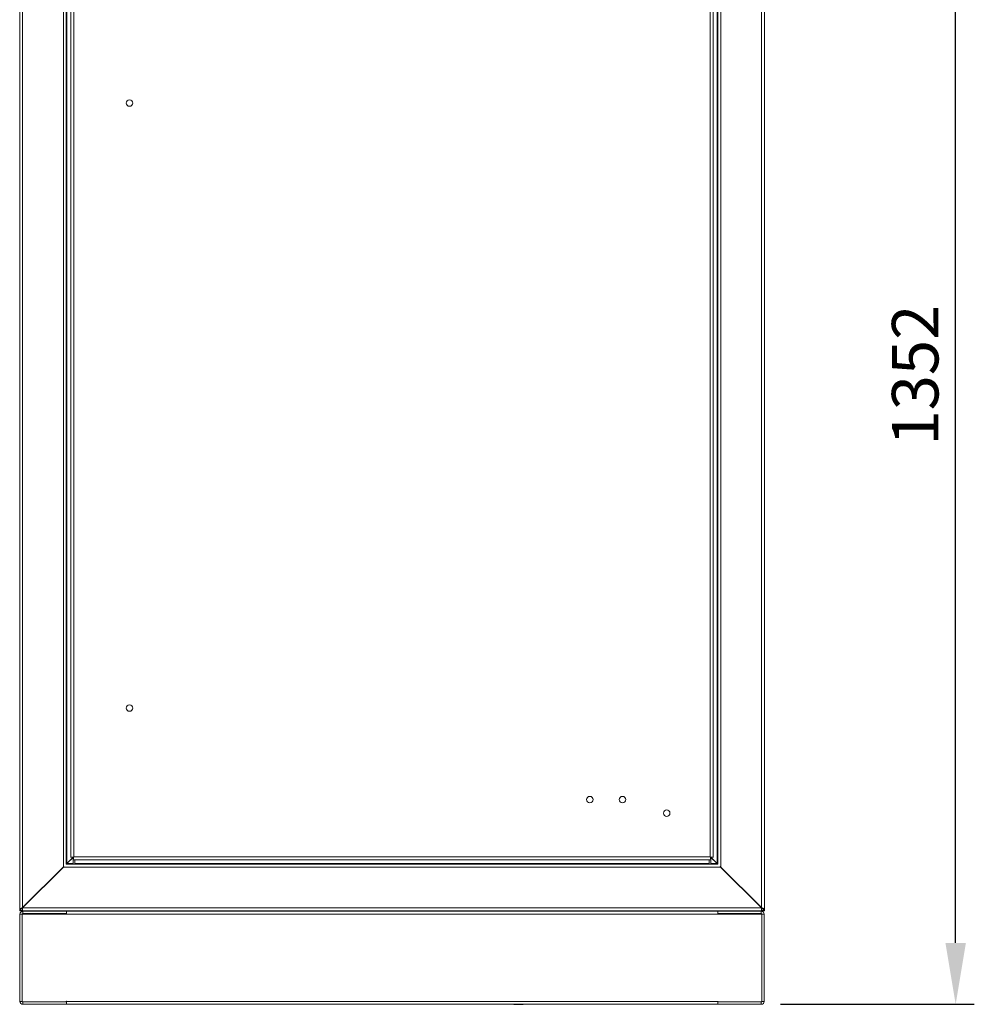
# Model space of a CAD drawing. Units: millimetres. Extents: x 63 to 8538, y 73 to 6060.
# Drawn here: x 3196 to 4222, y 1843 to 2902 of the extents above; entities that cross this region are included whole.
import ezdxf

# ---------------------------------------------------------------- set-up
doc = ezdxf.new("R2010")
doc.units = ezdxf.units.MM
doc.header["$LTSCALE"] = 5
doc.header["$PDSIZE"] = -1
doc.layers.add('Dimensions', color=7, linetype='Continuous')
doc.styles.get("Standard").update_dxf_attribs({"font": 'romans.shx', "width": 0.8})
doc.dimstyles.new('SLDDIMSTYLE2', dxfattribs={"dimscale": 10, "dimtxt": 2.5, "dimasz": 3.302, "dimexe": 1, "dimexo": 1, "dimgap": 0.926042, "dimtad": 1, "dimdec": 0, "dimrnd": 1e-09, "dimzin": 12, "dimdsep": 46, "dimtxsty": 'Standard', "dimcen": 2, "dimadec": 0, "dimazin": 3, "dimtfac": 1, "dimtdec": 0, "dimtmove": 0, "dimatfit": 0, "dimfxl": 1, "dimfrac": 2, "dimtolj": 1, "dimtzin": 12, "dimarcsym": 0})

# ---------------------------------------------------------------- blocks, each defined once
blk = doc.blocks.new('*D11')
at = {"layer": 'Defpoints', "color": 0, "transparency": 16777216}
for p in [(3817.1, 3195.9), (4202.4, 3195.9), (3994, 1843.1)]:
    blk.add_point(p, dxfattribs=at)
at = {"layer": 'Dimensions', "color": 0, "lineweight": -2, "transparency": 16777216}
for p, q in [((3837.1, 3195.9), (4222.4, 3195.9)), ((4202.4, 1909.1), (4202.4, 3129.9)), ((4014, 1843.1), (4222.4, 1843.1))]:
    blk.add_line(p, q, dxfattribs=at)
at = {"layer": 'Dimensions', "color": 0, "transparency": 16777216}
for points in [[(4191.4, 3129.9), (4213.4, 3129.9), (4202.4, 3195.9)], [(4191.4, 1909.1), (4213.4, 1909.1), (4202.4, 1843.1)]]:
    blk.add_solid(points, dxfattribs=at)
at = {"layer": 'Dimensions', "color": 0, "transparency": 16777216, "insert": (4158.9, 2519.5), "char_height": 50, "attachment_point": 5, "rotation": 90}
blk.add_mtext('\\A1;1352', dxfattribs=at)

msp = doc.modelspace()

# ---------------------------------------------------------------- linework, layer by layer
at = {"color": 7, "linetype": 'Continuous', "lineweight": 18, "ltscale": 20}
for p, q in [((3196.4, 4066.7), (3196.4, 1947)), ((3199.5, 1947), (3199.5, 4066.7)), ((3993.7, 4066.7), (3993.7, 1947)), ((3996.8, 1947), (3996.8, 4066.7)), ((3243.3, 1991.2), (3243.3, 4022.4)), ((3949.9, 1991.2), (3949.9, 4022.4)), ((3246.4, 4020), (3246.4, 1993.6)), ((3247, 4019.3), (3247, 1994.3)), ((3251.4, 2001.1), (3251.4, 4012.2)), ((3254.5, 4011.7), (3254.5, 2001.6)), ((3938.7, 2001.6), (3938.7, 4011.7)), ((3941.8, 4012.2), (3941.8, 2001.1)), ((3946.2, 1994.3), (3946.2, 4019.3)), ((3946.8, 1993.6), (3946.8, 4020)), ((3253.8, 2001.1), (3247, 1994.3)), ((3253.8, 2000.9), (3247.2, 1994.3)), ((3253.9, 2001.1), (3251.4, 2001.1)), ((3253.8, 2001.1), (3253.8, 2001.1)), ((3254, 2001), (3254, 1998.5)), ((3254.5, 2001.6), (3938.7, 2001.6)), ((3939.2, 2001), (3939.2, 1998.5)), ((3939.3, 2001.1), (3941.8, 2001.1)), ((3939.4, 2001.1), (3939.4, 2001.1)), ((3939.4, 2001.1), (3946.2, 1994.3)), ((3946, 1994.3), (3939.4, 2000.9)), ((3199.5, 1947), (3243.9, 1991.2)), ((3199.5, 1946.8), (3243.5, 1990.6)), ((3243.3, 1991.2), (3243.9, 1991.2)), ((3243.4, 1990.7), (3243.6, 1990.7)), ((3243.9, 1991.2), (3243.5, 1990.6)), ((3243.5, 1990.6), (3949.7, 1990.6)), ((3246.6, 1993.7), (3246.4, 1993.6)), ((3247.2, 1994.3), (3246.6, 1994)), ((3246.6, 1994), (3246.6, 1993.7)), ((3246.6, 1993.7), (3946.6, 1993.7)), ((3253.8, 1998.5), (3253.8, 1993.7)), ((3939.2, 1998.5), (3254, 1998.5)), ((3255.8, 1998.5), (3255.8, 1993.7)), ((3937.4, 1993.7), (3937.4, 1998.5)), ((3939.4, 1993.7), (3939.4, 1998.5)), ((3946.6, 1994), (3946, 1994.3)), ((3946.6, 1993.7), (3946.6, 1994)), ((3946.8, 1993.6), (3946.6, 1993.7)), ((3949.3, 1991.2), (3949.9, 1991.2)), ((3993.7, 1947), (3949.3, 1991.2)), ((3949.7, 1990.6), (3949.3, 1991.2)), ((3949.6, 1990.7), (3949.8, 1990.7)), ((3949.7, 1990.6), (3993.7, 1946.8)), ((3196.4, 1947), (3196.4, 1946.8)), ((3196.4, 1946.2), (3196.4, 1943.7)), ((3196.9, 1946.2), (3196.4, 1946.2)), ((3199.5, 1943.7), (3196.4, 1943.7)), ((3199.1, 1940.1), (3196.6, 1940.1)), ((3196.6, 1846.2), (3196.6, 1940.1)), ((3199, 1945.9), (3197.3, 1945.9)), ((3199, 1945.9), (3199.5, 1947)), ((3199.1, 1940.1), (3199.1, 1846.2)), ((3199.1, 1845.9), (3199.1, 1939.9)), ((3199.1, 1939.9), (3246.6, 1939.9)), ((3199.5, 1946.2), (3199.2, 1946.2)), ((3199.5, 1946.8), (3993.7, 1946.8)), ((3199.5, 1943.7), (3199.5, 1946.2)), ((3199.5, 1943.7), (3993.7, 1943.7)), ((3199.7, 1940.7), (3199.7, 1943.2)), ((3246.6, 1943.2), (3199.7, 1943.2)), ((3246.6, 1940.7), (3199.7, 1940.7)), ((3231.2, 1943.5), (3231.2, 1943.2)), ((3231.2, 1943.5), (3242, 1943.5)), ((3231.3, 1939.9), (3231.3, 1940.7)), ((3234, 1939.9), (3234, 1940.7)), ((3239.3, 1939.9), (3239.3, 1940.7)), ((3241.9, 1939.9), (3241.9, 1940.7)), ((3242, 1943.2), (3242, 1943.5)), ((3946.6, 1943.2), (3246.6, 1943.2)), ((3246.6, 1940.7), (3246.6, 1943.2)), ((3246.6, 1940.7), (3246.6, 1940.1)), ((3246.6, 1939.9), (3246.6, 1940.1)), ((3246.6, 1940.1), (3946.6, 1940.1)), ((3259.6, 1943.2), (3259.6, 1943.7)), ((3265.6, 1943.2), (3265.6, 1943.7)), ((3343.4, 1943.2), (3343.4, 1943.7)), ((3349.4, 1943.2), (3349.4, 1943.7)), ((3393.5, 1943.2), (3393.5, 1943.7)), ((3399.5, 1943.2), (3399.5, 1943.7)), ((3468.5, 1943.2), (3468.5, 1943.7)), ((3474.5, 1943.2), (3474.5, 1943.7)), ((3593.6, 1943.2), (3593.6, 1943.7)), ((3599.6, 1943.2), (3599.6, 1943.7)), ((3718.7, 1943.2), (3718.7, 1943.7)), ((3724.7, 1943.2), (3724.7, 1943.7)), ((3793.7, 1943.2), (3793.7, 1943.7)), ((3799.7, 1943.2), (3799.7, 1943.7)), ((3843.8, 1943.2), (3843.8, 1943.7)), ((3849.8, 1943.2), (3849.8, 1943.7)), ((3927.6, 1943.2), (3927.6, 1943.7)), ((3933.6, 1943.2), (3933.6, 1943.7)), ((3946.6, 1940.7), (3946.6, 1943.2)), ((3993.5, 1943.2), (3946.6, 1943.2)), ((3946.6, 1940.1), (3946.6, 1940.7)), ((3993.5, 1940.7), (3946.6, 1940.7)), ((3946.6, 1939.9), (3946.6, 1940.1)), ((3946.6, 1939.9), (3994.1, 1939.9)), ((3951.2, 1943.5), (3951.2, 1943.2)), ((3951.2, 1943.5), (3962, 1943.5)), ((3951.3, 1939.9), (3951.3, 1940.7)), ((3953.9, 1939.9), (3953.9, 1940.7)), ((3959.2, 1939.9), (3959.2, 1940.7)), ((3961.9, 1939.9), (3961.9, 1940.7)), ((3962, 1943.2), (3962, 1943.5)), ((3993.5, 1940.7), (3993.5, 1943.2)), ((3993.7, 1947), (3994.2, 1945.9)), ((3994, 1946.2), (3993.7, 1946.2)), ((3993.7, 1943.7), (3993.7, 1946.2)), ((3996.8, 1943.7), (3993.7, 1943.7)), ((3994.1, 1940.1), (3996.6, 1940.1)), ((3994.1, 1846.2), (3994.1, 1940.1)), ((3994.1, 1939.9), (3994.1, 1845.9)), ((3994.2, 1945.9), (3995.9, 1945.9)), ((3996.8, 1946.2), (3996.3, 1946.2)), ((3996.6, 1846.2), (3996.6, 1940.1)), ((3996.8, 1947), (3996.8, 1946.8)), ((3996.8, 1946.2), (3996.8, 1943.7)), ((3199.1, 1846.2), (3196.6, 1846.2)), ((3246.4, 1845.9), (3199.1, 1845.9)), ((3199.7, 1845.6), (3199.7, 1843.1)), ((3199.7, 1845.6), (3246.6, 1845.6)), ((3246.6, 1843.1), (3199.7, 1843.1)), ((3246.4, 1846.4), (3246.6, 1846.4)), ((3246.4, 1846.4), (3246.4, 1845.9)), ((3246.6, 1846.4), (3246.6, 1846.2)), ((3946.6, 1846.2), (3246.6, 1846.2)), ((3246.6, 1846.2), (3246.6, 1845.6)), ((3246.6, 1845.6), (3246.6, 1843.1)), ((3946.6, 1843.1), (3246.6, 1843.1)), ((3946.6, 1846.4), (3946.8, 1846.4)), ((3946.6, 1846.4), (3946.6, 1846.2)), ((3946.6, 1845.6), (3946.6, 1846.2)), ((3946.6, 1845.6), (3993.5, 1845.6)), ((3946.6, 1845.6), (3946.6, 1843.1)), ((3946.6, 1843.1), (3993.5, 1843.1)), ((3946.8, 1846.4), (3946.8, 1845.9)), ((3994.1, 1845.9), (3946.8, 1845.9)), ((3993.5, 1845.6), (3993.5, 1843.1)), ((3994.1, 1846.2), (3996.6, 1846.2))]:
    msp.add_line(p, q, dxfattribs=at)
at = {"color": 8, "linetype": 'Continuous', "lineweight": 18, "ltscale": 20}
for p, q in [((3247.2, 1994.3), (3253.8, 1994.3)), ((3255.8, 1994.3), (3937.4, 1994.3)), ((3939.4, 1994.3), (3946, 1994.3)), ((3199.5, 1947), (3199.5, 1946.2)), ((3993.7, 1946.2), (3993.7, 1947))]:
    msp.add_line(p, q, dxfattribs=at)
at = {"color": 7, "linetype": 'Continuous', "lineweight": 18, "ltscale": 20, "flags": 128}
for points in [[(3196.4, 1947), (3196.6, 1946.4), (3197.3, 1945.9)], [(3197.3, 1945.9), (3198.3, 1946.4), (3199.5, 1947)], [(3199.2, 1946.2), (3199.2, 1946.2), (3199.5, 1946.2)], [(3199.5, 1943.7), (3199.5, 1943.9), (3199.5, 1944.6), (3199.5, 1945.6), (3199.5, 1946.8)], [(3993.7, 1947), (3994.9, 1946.4), (3995.9, 1945.9)], [(3993.7, 1943.7), (3993.7, 1943.9), (3993.7, 1944.6), (3993.7, 1945.6), (3993.7, 1946.8)], [(3994, 1946.2), (3994, 1946.2), (3993.7, 1946.2)], [(3995.9, 1945.9), (3996.6, 1946.4), (3996.8, 1947)]]:
    msp.add_lwpolyline(points, dxfattribs=at)
at = {"color": 7, "linetype": 'Continuous', "lineweight": 18, "ltscale": 400}
for centre in [(3314.4, 2812), (3314.4, 2161.6), (3809.2, 2063.1), (3844.3, 2063.1), (3891.8, 2048.6)]:
    msp.add_circle(centre, 3.5, dxfattribs=at)
for centre, radius, start, end in [((3254.6, 1991.4), 10.2, 90.8471, 108.5312), ((3254.8, 2000.7), 1, 107.8366, 154.9976), ((3244.3, 2001.8), 10.2, 341.4688, 359.1529), ((3253.5, 2001.9), 1, 295.0024, 342.1634), ((3938.6, 1991.4), 10.2, 71.4688, 89.1529), ((3938.4, 2000.7), 1, 25.0024, 72.1634), ((3948.9, 2001.8), 10.2, 180.8471, 198.5312), ((3939.7, 2001.9), 1, 197.8366, 244.9976), ((3247.4, 1993.3), 1.06, 111.4512, 158.5488), ((3945.8, 1993.3), 1.06, 21.4512, 68.5488), ((3199.5, 1946.8), 3.1, 180, 270), ((3199.7, 1940.1), 3.1, 90, 180), ((3199.7, 1940.1), 0.6, 90, 180), ((3993.5, 1940.1), 3.1, 0, 90), ((3993.5, 1940.1), 0.6, 0, 90), ((3993.7, 1946.8), 3.1, 270, 0), ((3199.7, 1846.2), 3.1, 180, 270), ((3199.7, 1846.2), 0.6, 180, 270), ((3993.5, 1846.2), 3.1, 270, 0), ((3993.5, 1846.2), 0.6, 270, 0)]:
    msp.add_arc(centre, radius, start, end, dxfattribs=at)
at = {"layer": 'Dimensions'}
msp.add_line((3727.5, 1843.1), (3737.6, 1843.1), dxfattribs=at)

# ---------------------------------------------------------------- dimensions: what is measured, and where the dimension line sits
dim = msp.add_linear_dim(base=(4202.4, 3195.9), p1=(3994, 1843.1), p2=(3817.1, 3195.9), angle=90, text='1352', dimstyle='SLDDIMSTYLE2', override={"dimscale": 20}, dxfattribs=at)
dim.commit()
dim.dimension.update_dxf_attribs({"geometry": '*D11', "text_midpoint": (4158.9, 2519.5)})

doc.saveas('drawing.dxf')
